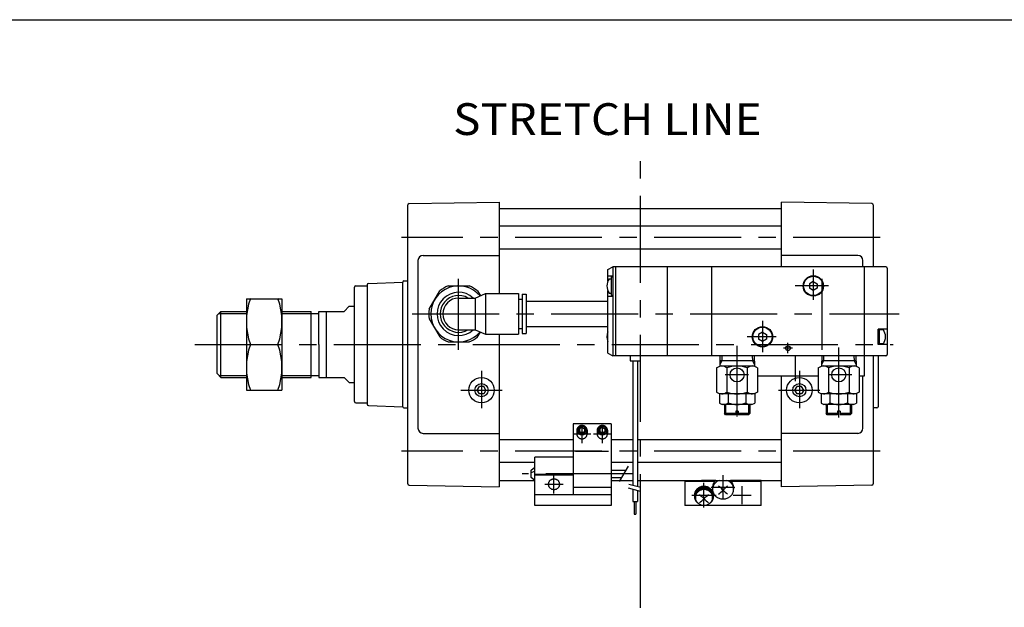
# Model space of a CAD drawing. Extents: x -820 to 820, y -574 to 574.
# Drawn here: x -433 to -46, y 343 to 574 of the extents above; entities that cross this region are included whole.
import ezdxf

# ---------------------------------------------------------------- set-up
doc = ezdxf.new("R2010")
doc.units = 0
doc.header["$LTSCALE"] = 27.35
doc.linetypes.add('CENTER', pattern=[2, 1.25, -0.25, 0.25, -0.25])
doc.styles.add('MONOTXT', font='monotxt')

msp = doc.modelspace()

# ---------------------------------------------------------------- linework, layer by layer
at = {"color": 7}
for p, q in [((-820.5, 574.5), (820.5, 574.5)), ((-280.58, 391.86), (-280.58, 501.62)), ((-280.09, 502.12), (-244.58, 502.74)), ((-244.58, 502.74), (-244.58, 466.74)), ((-244.58, 500.24), (-133.58, 500.24)), ((-133.58, 477.24), (-133.58, 502.74)), ((-98.07, 502.12), (-133.58, 502.74)), ((-97.58, 501.62), (-97.58, 477.24)), ((-133.58, 493.24), (-244.58, 493.24)), ((-133.58, 484.24), (-244.58, 484.24)), ((-274.58, 481.74), (-244.58, 481.74)), ((-103.58, 481.74), (-133.58, 481.74)), ((-276.58, 479.74), (-276.58, 413.74)), ((-201.88, 476.24), (-199.88, 477.24)), ((-178.58, 477.24), (-199.88, 477.24)), ((-199.88, 477.24), (-199.88, 442.24)), ((-198.88, 477.24), (-198.88, 442.24)), ((-178.58, 477.24), (-178.58, 442.24)), ((-92.58, 477.24), (-178.58, 477.24)), ((-161.08, 477.24), (-161.08, 442.24)), ((-101.58, 477.24), (-101.58, 479.74)), ((-101.08, 477.24), (-101.08, 434.24)), ((-92.08, 476.74), (-92.08, 442.74)), ((-201.88, 471.7), (-201.88, 476.24)), ((-201.88, 473.74), (-199.88, 473.74)), ((-201.42, 472.54), (-200.58, 472.54)), ((-200.58, 473.34), (-199.87, 473.34)), ((-200.58, 473.34), (-200.58, 466.14)), ((-301.58, 424.24), (-301.58, 469.24)), ((-301.08, 469.74), (-296.58, 469.74)), ((-296.58, 470.31), (-296.58, 423.18)), ((-296.09, 470.77), (-282.58, 471.24)), ((-282.58, 422.24), (-282.58, 471.24)), ((-282.08, 471.74), (-280.58, 471.74)), ((-264.71, 469.74), (-256.45, 469.74)), ((-121.08, 471.54), (-122.64, 470.64)), ((-122.64, 470.64), (-122.64, 468.84)), ((-121.08, 467.94), (-122.64, 468.84)), ((-121.08, 471.54), (-119.52, 470.64)), ((-119.52, 468.84), (-121.08, 467.94)), ((-119.52, 470.64), (-119.52, 468.84)), ((-272.17, 460.67), (-268.04, 467.82)), ((-260.58, 464.99), (-254.08, 464.99)), ((-254.08, 464.99), (-250.08, 466.74)), ((-254.08, 464.99), (-254.08, 452.49)), ((-253.12, 467.82), (-252.01, 465.9)), ((-250.08, 466.74), (-250.08, 450.74)), ((-250.08, 466.74), (-237.08, 466.74)), ((-237.08, 466.74), (-237.08, 450.74)), ((-235.58, 466.49), (-235.58, 450.99)), ((-235.58, 466.49), (-234.08, 466.49)), ((-234.08, 466.49), (-234.08, 450.99)), ((-201.88, 443.24), (-201.88, 467.78)), ((-201.88, 465.74), (-199.88, 465.74)), ((-201.42, 466.94), (-200.58, 466.94)), ((-200.58, 466.14), (-199.88, 466.14)), ((-305.58, 459.74), (-303.58, 461.74)), ((-303.58, 461.74), (-301.58, 461.74)), ((-237.08, 464.49), (-235.58, 464.49)), ((-234.08, 463.74), (-201.88, 463.74)), ((-355.58, 458.24), (-354.08, 459.74)), ((-355.58, 435.24), (-355.58, 458.24)), ((-354.08, 433.74), (-354.08, 459.74)), ((-354.08, 459.74), (-344.08, 459.74)), ((-330.08, 459.74), (-318.58, 459.74)), ((-318.58, 433.74), (-318.58, 459.74)), ((-318.58, 458.92), (-315.58, 458.92)), ((-315.58, 459.74), (-305.58, 459.74)), ((-315.58, 446.74), (-315.58, 459.74)), ((-312.58, 433.74), (-312.58, 459.74)), ((-272.17, 456.82), (-268.04, 449.67)), ((-234.08, 453.74), (-201.88, 453.74)), ((-260.58, 452.49), (-254.08, 452.49)), ((-254.08, 452.49), (-250.08, 450.74)), ((-253.12, 449.67), (-252.01, 451.59)), ((-250.08, 450.74), (-237.08, 450.74)), ((-244.58, 450.74), (-244.58, 390.74)), ((-237.08, 452.99), (-235.58, 452.99)), ((-235.58, 450.99), (-234.08, 450.99)), ((-141.08, 451.54), (-142.64, 450.64)), ((-142.64, 450.64), (-142.64, 448.84)), ((-141.08, 451.54), (-139.52, 450.64)), ((-139.52, 450.64), (-139.52, 448.84)), ((-92.08, 452.74), (-95.58, 452.74)), ((-95.58, 446.74), (-95.58, 452.74)), ((-95.08, 446.74), (-95.08, 452.74)), ((-93.53, 452.54), (-95.08, 452.54)), ((-315.58, 446.74), (-315.58, 433.74)), ((-264.71, 447.74), (-256.45, 447.74)), ((-141.08, 447.94), (-142.64, 448.84)), ((-139.52, 448.84), (-141.08, 447.94)), ((-92.08, 446.74), (-95.58, 446.74)), ((-93.53, 446.94), (-95.08, 446.94)), ((-201.88, 443.24), (-199.88, 442.24)), ((-178.58, 442.24), (-199.88, 442.24)), ((-193.18, 442.24), (-193.18, 440.24)), ((-189.18, 442.24), (-189.18, 440.24)), ((-92.58, 442.24), (-178.58, 442.24)), ((-157.79, 442.24), (-157.89, 438.24)), ((-144.37, 442.24), (-144.26, 438.24)), ((-117.79, 442.24), (-117.89, 438.24)), ((-104.37, 442.24), (-104.26, 438.24)), ((-97.58, 442.24), (-97.58, 391.86)), ((-95.58, 442.24), (-95.58, 422.24)), ((-193.18, 440.24), (-189.18, 440.24)), ((-192.08, 440.24), (-192.08, 391.25)), ((-190.28, 440.24), (-190.28, 390.77)), ((-159.16, 437.47), (-157.83, 438.24)), ((-144.31, 440.24), (-157.84, 440.24)), ((-144.33, 438.24), (-157.83, 438.24)), ((-142.99, 437.48), (-144.33, 438.24)), ((-119.16, 437.47), (-117.83, 438.24)), ((-104.31, 440.24), (-117.84, 440.24)), ((-104.33, 438.24), (-117.83, 438.24)), ((-102.99, 437.48), (-104.33, 438.24)), ((-355.58, 435.24), (-354.08, 433.74)), ((-354.08, 433.74), (-344.08, 433.74)), ((-330.08, 433.74), (-318.58, 433.74)), ((-318.58, 434.56), (-315.58, 434.56)), ((-315.58, 433.74), (-305.58, 433.74)), ((-305.58, 433.74), (-303.58, 431.74)), ((-159.16, 437.47), (-159.16, 428.01)), ((-155.12, 437.47), (-155.12, 428.01)), ((-147.04, 437.47), (-147.04, 428.01)), ((-142.99, 437.47), (-142.99, 428.01)), ((-119.16, 434.24), (-142.99, 434.24)), ((-133.58, 390.74), (-133.58, 434.24)), ((-119.16, 437.47), (-119.16, 428.01)), ((-115.12, 437.47), (-115.12, 428.01)), ((-107.04, 437.47), (-107.04, 428.01)), ((-102.99, 437.47), (-102.99, 428.01)), ((-101.08, 434.24), (-102.99, 434.24)), ((-101.58, 413.74), (-101.58, 434.24)), ((-303.58, 431.74), (-301.58, 431.74)), ((-253.31, 428.74), (-252.44, 430.24)), ((-250.71, 430.24), (-252.44, 430.24)), ((-249.84, 428.74), (-250.71, 430.24)), ((-128.31, 428.74), (-127.44, 430.24)), ((-125.71, 430.24), (-127.44, 430.24)), ((-124.84, 428.74), (-125.71, 430.24)), ((-252.44, 427.24), (-253.31, 428.74)), ((-250.71, 427.24), (-252.44, 427.24)), ((-249.84, 428.74), (-250.71, 427.24)), ((-159.16, 428.01), (-157.83, 427.24)), ((-158, 427.24), (-158, 423.68)), ((-144.15, 427.24), (-158, 427.24)), ((-154.54, 427.24), (-154.54, 423.79)), ((-147.61, 427.24), (-147.61, 423.79)), ((-142.99, 428.01), (-144.33, 427.24)), ((-144.15, 427.24), (-144.15, 423.68)), ((-127.44, 427.24), (-128.31, 428.74)), ((-125.71, 427.24), (-127.44, 427.24)), ((-124.84, 428.74), (-125.71, 427.24)), ((-119.16, 428.01), (-117.83, 427.24)), ((-118, 427.24), (-118, 423.68)), ((-104.33, 427.24), (-117.83, 427.24)), ((-114.54, 427.24), (-114.54, 423.79)), ((-107.61, 427.24), (-107.61, 423.79)), ((-102.99, 428.01), (-104.33, 427.24)), ((-104.15, 427.24), (-104.15, 423.68)), ((-301.08, 423.74), (-296.58, 423.74)), ((-296.09, 422.72), (-282.58, 422.24)), ((-158, 423.68), (-156.91, 423.04)), ((-145.24, 423.04), (-156.91, 423.04)), ((-156.08, 423.04), (-156.08, 419.54)), ((-146.08, 423.04), (-146.08, 419.54)), ((-145.24, 423.04), (-144.15, 423.68)), ((-118, 423.68), (-116.91, 423.04)), ((-105.24, 423.04), (-116.91, 423.04)), ((-116.08, 423.04), (-116.08, 419.54)), ((-106.08, 423.04), (-106.08, 419.54)), ((-105.24, 423.04), (-104.15, 423.68)), ((-282.08, 421.74), (-280.58, 421.74)), ((-151.58, 419.54), (-156.08, 419.54)), ((-155.58, 419.04), (-156.08, 419.54)), ((-151.58, 419.04), (-155.58, 419.04)), ((-151.58, 420.54), (-151.58, 419.04)), ((-150.58, 420.54), (-151.58, 420.54)), ((-150.58, 420.54), (-150.58, 419.04)), ((-146.08, 419.54), (-150.58, 419.54)), ((-146.58, 419.04), (-150.58, 419.04)), ((-146.58, 419.04), (-146.08, 419.54)), ((-115.58, 419.04), (-116.08, 419.54)), ((-111.58, 419.54), (-116.08, 419.54)), ((-111.58, 419.04), (-115.58, 419.04)), ((-111.58, 420.54), (-111.58, 419.04)), ((-110.58, 420.54), (-111.58, 420.54)), ((-110.58, 420.54), (-110.58, 419.04)), ((-106.08, 419.54), (-110.58, 419.54)), ((-106.58, 419.04), (-110.58, 419.04)), ((-106.58, 419.04), (-106.08, 419.54)), ((-96.08, 421.74), (-97.58, 421.74)), ((-274.58, 411.74), (-244.58, 411.74)), ((-103.58, 411.74), (-133.58, 411.74)), ((-215.58, 409.24), (-244.58, 409.24)), ((-192.08, 409.24), (-200.58, 409.24)), ((-133.58, 409.24), (-190.28, 409.24)), ((-230.58, 400.24), (-244.58, 400.24)), ((-192.08, 400.24), (-200.58, 400.24)), ((-133.58, 400.24), (-190.28, 400.24)), ((-280.09, 391.36), (-244.58, 390.74)), ((-244.58, 393.24), (-230.67, 393.24)), ((-200.58, 393.24), (-192.08, 393.24)), ((-190.28, 393.24), (-133.58, 393.24)), ((-98.07, 391.36), (-133.58, 390.74)), ((-192.08, 389.75), (-192.08, 384.91)), ((-190.28, 389.27), (-190.28, 384.91)), ((-192.08, 384.91), (-190.28, 384.91)), ((-191.5, 384.91), (-191.5, 379.91)), ((-190.86, 384.91), (-190.86, 379.91)), ((-191.5, 379.91), (-190.86, 379.91))]:
    msp.add_line(p, q, dxfattribs=at)
at = {"linetype": 'CENTER'}
for p, q in [((-189.08, 361.56), (-189.08, 525.39)), ((-189.08, 124.29), (-189.08, 361.56))]:
    msp.add_line(p, q, dxfattribs=at)
at = {"color": 2, "linetype": 'CENTER'}
for p, q in [((-94.8, 488.74), (-283.1, 488.74)), ((-260.58, 444.64), (-260.58, 472.57)), ((-121.08, 476.17), (-121.08, 464.34)), ((-117.58, 444.64), (-117.58, 472.57)), ((-115.05, 469.74), (-128.28, 469.74)), ((-278.87, 458.74), (-87.27, 458.74)), ((-141.08, 456.04), (-141.08, 443.75)), ((-135.74, 449.74), (-147.06, 449.74)), ((-364.37, 446.74), (-89.7, 446.74)), ((-151.08, 418.34), (-151.08, 446.22)), ((-131.08, 443.26), (-131.08, 447.41)), ((-111.08, 417.95), (-111.08, 445.58)), ((-129.32, 445.24), (-132.81, 445.24)), ((-128.08, 432.32), (-128.08, 442.24)), ((-251.58, 436.29), (-251.58, 421.68)), ((-146.64, 434.74), (-155.75, 434.74)), ((-126.58, 436.29), (-126.58, 421.68)), ((-105.91, 434.74), (-115.12, 434.74)), ((-259.77, 428.74), (-243.5, 428.74)), ((-134.77, 428.74), (-118.5, 428.74)), ((-94.8, 404.74), (-283.1, 404.74))]:
    msp.add_line(p, q, dxfattribs=at)
at = {"color": 4}
for p, q in [((-344.08, 464.74), (-330.08, 464.74)), ((-344.08, 464.74), (-344.08, 428.74)), ((-330.08, 464.74), (-330.08, 428.74)), ((-342.47, 446.74), (-331.68, 446.74)), ((-344.08, 428.74), (-330.08, 428.74)), ((-215.58, 415.48), (-215.58, 387.61)), ((-200.58, 415.48), (-215.58, 415.48)), ((-200.58, 415.48), (-200.58, 383.34)), ((-214.08, 413.05), (-214.08, 411.41)), ((-212.08, 414.1), (-213.08, 413.58)), ((-213.08, 413.58), (-213.08, 412.52)), ((-212.08, 412), (-213.08, 412.52)), ((-212.08, 414.1), (-211.08, 413.58)), ((-212.08, 412), (-211.08, 412.52)), ((-211.08, 413.58), (-211.08, 412.52)), ((-210.08, 413.05), (-210.08, 411.41)), ((-206.08, 413.05), (-206.08, 411.41)), ((-204.08, 414.1), (-205.08, 413.58)), ((-205.08, 413.58), (-205.08, 412.52)), ((-204.08, 412), (-205.08, 412.52)), ((-204.08, 414.1), (-203.08, 413.58)), ((-204.08, 412), (-203.08, 412.52)), ((-203.08, 413.58), (-203.08, 412.52)), ((-202.08, 413.05), (-202.08, 411.41)), ((-201.58, 404.65), (-214.58, 404.65)), ((-230.58, 383.34), (-230.58, 402.34)), ((-215.58, 402.34), (-230.58, 402.34)), ((-232.08, 397.33), (-230.58, 398.47)), ((-232.08, 394.33), (-232.08, 397.33)), ((-232.08, 396.39), (-230.58, 396.81)), ((-215.58, 395.51), (-230.58, 395.51)), ((-215.58, 395.34), (-230.58, 395.34)), ((-200.58, 397.32), (-194.71, 397.32)), ((-230.58, 393.17), (-232.08, 394.33)), ((-200.58, 394.32), (-196.44, 394.32)), ((-171.58, 393.24), (-171.58, 383.34)), ((-159.83, 392.8), (-171.58, 392.8)), ((-165.08, 393.17), (-165.08, 393.24)), ((-159.46, 393.17), (-165.08, 393.17)), ((-141.58, 393.17), (-153.69, 393.17)), ((-141.58, 392.8), (-153.32, 392.8)), ((-141.58, 393.17), (-141.49, 393.24)), ((-141.58, 393.17), (-141.58, 393.24)), ((-141.58, 383.34), (-141.58, 393.17)), ((-200.58, 387.61), (-230.58, 387.61)), ((-200.58, 390.51), (-215.58, 390.51)), ((-167.88, 387.43), (-167.88, 387.02)), ((-160.73, 390.46), (-160.73, 389.73)), ((-160.28, 387.43), (-160.28, 387.02)), ((-152.43, 390.46), (-152.43, 389.73)), ((-167.48, 387.02), (-167.48, 386.55)), ((-160.68, 387.02), (-160.68, 386.55)), ((-200.58, 383.34), (-230.58, 383.34)), ((-141.58, 383.34), (-171.58, 383.34))]:
    msp.add_line(p, q, dxfattribs=at)
at = {"color": 2}
for p, q in [((-354.9, 458.92), (-344.08, 458.92)), ((-330.08, 458.92), (-318.58, 458.92)), ((-157.04, 442.24), (-157.09, 440.24)), ((-145.12, 442.24), (-145.06, 440.24)), ((-117.04, 442.24), (-117.09, 440.24)), ((-105.12, 442.24), (-105.06, 440.24)), ((-157.09, 440.24), (-157.87, 438.88)), ((-145.06, 440.24), (-144.28, 438.88)), ((-117.09, 440.24), (-117.87, 438.88)), ((-105.06, 440.24), (-104.28, 438.88)), ((-354.9, 434.56), (-344.08, 434.56)), ((-330.08, 434.56), (-318.58, 434.56)), ((-155.58, 423.04), (-155.58, 419.04)), ((-146.58, 423.04), (-146.58, 419.04)), ((-115.58, 423.04), (-115.58, 419.04)), ((-106.58, 423.04), (-106.58, 419.04)), ((-188.9, 390.4), (-193.6, 391.66)), ((-189.02, 388.93), (-193.84, 390.22))]:
    msp.add_line(p, q, dxfattribs=at)
at = {"color": 6, "linetype": 'CENTER'}
for p, q in [((-212.08, 414.91), (-212.08, 407.91)), ((-204.08, 414.91), (-204.08, 407.91)), ((-208.58, 411.41), (-215.58, 411.41)), ((-200.58, 411.41), (-207.58, 411.41)), ((-192.08, 395.82), (-235.58, 395.82)), ((-223.08, 388.13), (-223.08, 395.28)), ((-156.58, 385.97), (-156.58, 395.27)), ((-226.65, 391.71), (-219.5, 391.71)), ((-164.08, 382.63), (-164.08, 392.23)), ((-168.88, 387.43), (-159.28, 387.43)), ((-161.23, 390.62), (-151.93, 390.62)), ((-152.65, 387.43), (-145.5, 387.43)), ((-149.08, 383.86), (-149.08, 391.01))]:
    msp.add_line(p, q, dxfattribs=at)
at = {"color": 6}
msp.add_line((-197.31, 392.82), (-193.84, 398.82), dxfattribs=at)
at = {"color": 4}
for points in [[(-210.08, 413.05), (-210.08, 413.21), (-210.11, 413.36), (-210.14, 413.52), (-210.2, 413.67), (-210.26, 413.82), (-210.34, 413.96), (-210.44, 414.09), (-210.54, 414.22), (-210.66, 414.34), (-210.79, 414.44), (-210.93, 414.54), (-211.08, 414.62), (-211.23, 414.7), (-211.39, 414.76), (-211.56, 414.81), (-211.73, 414.84), (-211.9, 414.86), (-212.08, 414.87), (-212.25, 414.86), (-212.42, 414.84), (-212.59, 414.81), (-212.76, 414.76), (-212.92, 414.7), (-213.08, 414.62), (-213.22, 414.54), (-213.36, 414.44), (-213.49, 414.34), (-213.61, 414.22), (-213.71, 414.09), (-213.81, 413.96), (-213.89, 413.82), (-213.96, 413.67), (-214.01, 413.52), (-214.05, 413.36), (-214.07, 413.21), (-214.08, 413.05), (-214.07, 412.89), (-214.05, 412.73), (-214.01, 412.58), (-213.96, 412.43), (-213.89, 412.28), (-213.81, 412.14), (-213.71, 412), (-213.61, 411.88), (-213.49, 411.76), (-213.36, 411.65), (-213.22, 411.56), (-213.08, 411.47), (-212.92, 411.4), (-212.76, 411.34), (-212.59, 411.29), (-212.42, 411.26), (-212.25, 411.24), (-212.08, 411.23), (-211.9, 411.24), (-211.73, 411.26), (-211.56, 411.29), (-211.39, 411.34), (-211.23, 411.4), (-211.08, 411.47), (-210.93, 411.56), (-210.79, 411.65), (-210.66, 411.76), (-210.54, 411.88), (-210.44, 412), (-210.34, 412.14), (-210.26, 412.28), (-210.2, 412.43), (-210.14, 412.58), (-210.11, 412.73), (-210.08, 412.89), (-210.08, 413.05)], [(-202.08, 413.05), (-202.08, 413.21), (-202.11, 413.36), (-202.14, 413.52), (-202.2, 413.67), (-202.26, 413.82), (-202.34, 413.96), (-202.44, 414.09), (-202.54, 414.22), (-202.66, 414.34), (-202.79, 414.44), (-202.93, 414.54), (-203.08, 414.62), (-203.23, 414.7), (-203.39, 414.76), (-203.56, 414.81), (-203.73, 414.84), (-203.9, 414.86), (-204.08, 414.87), (-204.25, 414.86), (-204.42, 414.84), (-204.59, 414.81), (-204.76, 414.76), (-204.92, 414.7), (-205.08, 414.62), (-205.22, 414.54), (-205.36, 414.44), (-205.49, 414.34), (-205.61, 414.22), (-205.71, 414.09), (-205.81, 413.96), (-205.89, 413.82), (-205.96, 413.67), (-206.01, 413.52), (-206.05, 413.36), (-206.07, 413.21), (-206.08, 413.05), (-206.07, 412.89), (-206.05, 412.73), (-206.01, 412.58), (-205.96, 412.43), (-205.89, 412.28), (-205.81, 412.14), (-205.71, 412), (-205.61, 411.88), (-205.49, 411.76), (-205.36, 411.65), (-205.22, 411.56), (-205.08, 411.47), (-204.92, 411.4), (-204.76, 411.34), (-204.59, 411.29), (-204.42, 411.26), (-204.25, 411.24), (-204.08, 411.23), (-203.9, 411.24), (-203.73, 411.26), (-203.56, 411.29), (-203.39, 411.34), (-203.23, 411.4), (-203.08, 411.47), (-202.93, 411.56), (-202.79, 411.65), (-202.66, 411.76), (-202.54, 411.88), (-202.44, 412), (-202.34, 412.14), (-202.26, 412.28), (-202.2, 412.43), (-202.14, 412.58), (-202.11, 412.73), (-202.08, 412.89), (-202.08, 413.05)], [(-214.08, 411.41), (-214.07, 411.25), (-214.04, 411.09), (-214, 410.93), (-213.95, 410.77), (-213.88, 410.62), (-213.79, 410.48), (-213.69, 410.34), (-213.58, 410.22), (-213.46, 410.1), (-213.32, 409.99), (-213.18, 409.89), (-213.02, 409.81), (-212.86, 409.74), (-212.69, 409.68), (-212.52, 409.64), (-212.35, 409.61), (-212.17, 409.6), (-211.99, 409.6), (-211.81, 409.61), (-211.63, 409.64), (-211.46, 409.68), (-211.29, 409.74), (-211.13, 409.81), (-210.97, 409.89), (-210.83, 409.99), (-210.69, 410.1), (-210.57, 410.22), (-210.46, 410.34), (-210.36, 410.48), (-210.27, 410.62), (-210.2, 410.77), (-210.15, 410.93), (-210.11, 411.09), (-210.08, 411.25), (-210.08, 411.41)], [(-206.08, 411.41), (-206.07, 411.25), (-206.04, 411.09), (-206, 410.93), (-205.95, 410.77), (-205.88, 410.62), (-205.79, 410.48), (-205.69, 410.34), (-205.58, 410.22), (-205.46, 410.1), (-205.32, 409.99), (-205.18, 409.89), (-205.02, 409.81), (-204.86, 409.74), (-204.69, 409.68), (-204.52, 409.64), (-204.35, 409.61), (-204.17, 409.6), (-203.99, 409.6), (-203.81, 409.61), (-203.63, 409.64), (-203.46, 409.68), (-203.29, 409.74), (-203.13, 409.81), (-202.97, 409.89), (-202.83, 409.99), (-202.69, 410.1), (-202.57, 410.22), (-202.46, 410.34), (-202.36, 410.48), (-202.27, 410.62), (-202.2, 410.77), (-202.15, 410.93), (-202.11, 411.09), (-202.08, 411.25), (-202.08, 411.41)], [(-225.33, 391.71), (-225.32, 391.53), (-225.29, 391.35), (-225.25, 391.18), (-225.19, 391), (-225.12, 390.84), (-225.03, 390.68), (-224.92, 390.53), (-224.8, 390.39), (-224.67, 390.26), (-224.52, 390.14), (-224.37, 390.03), (-224.2, 389.93), (-224.03, 389.85), (-223.85, 389.78), (-223.66, 389.73), (-223.47, 389.69), (-223.27, 389.67), (-223.08, 389.66), (-222.88, 389.67), (-222.69, 389.69), (-222.49, 389.73), (-222.31, 389.78), (-222.13, 389.85), (-221.95, 389.93), (-221.79, 390.03), (-221.63, 390.14), (-221.49, 390.26), (-221.35, 390.39), (-221.23, 390.53), (-221.13, 390.68), (-221.04, 390.84), (-220.96, 391), (-220.9, 391.18), (-220.86, 391.35), (-220.84, 391.53), (-220.83, 391.71), (-220.84, 391.88), (-220.86, 392.06), (-220.9, 392.24), (-220.96, 392.41), (-221.04, 392.57), (-221.13, 392.73), (-221.23, 392.88), (-221.35, 393.02), (-221.49, 393.15), (-221.63, 393.27), (-221.79, 393.38), (-221.95, 393.48), (-222.13, 393.56), (-222.31, 393.63), (-222.49, 393.68), (-222.69, 393.72), (-222.88, 393.74), (-223.08, 393.75), (-223.27, 393.74), (-223.47, 393.72), (-223.66, 393.68), (-223.85, 393.63), (-224.03, 393.56), (-224.2, 393.48), (-224.37, 393.38), (-224.52, 393.27), (-224.67, 393.15), (-224.8, 393.02), (-224.92, 392.88), (-225.03, 392.73), (-225.12, 392.57), (-225.19, 392.41), (-225.25, 392.24), (-225.29, 392.06), (-225.32, 391.88), (-225.33, 391.71)], [(-159.38, 393.24), (-159.65, 393), (-159.89, 392.73), (-160.11, 392.44), (-160.29, 392.14), (-160.45, 391.82), (-160.57, 391.49), (-160.66, 391.15), (-160.71, 390.81), (-160.73, 390.46)], [(-158.1, 393.24), (-158.43, 393.11), (-158.75, 392.95), (-159.05, 392.76), (-159.33, 392.55), (-159.6, 392.32), (-159.83, 392.07), (-160.05, 391.8), (-160.23, 391.52), (-160.39, 391.22), (-160.52, 390.91), (-160.62, 390.59), (-160.69, 390.26), (-160.72, 389.93), (-160.72, 389.6), (-160.7, 389.27), (-160.64, 388.94), (-160.54, 388.62), (-160.42, 388.31), (-160.27, 388.01), (-160.09, 387.72), (-159.88, 387.45), (-159.65, 387.19), (-159.39, 386.96), (-159.12, 386.74), (-158.82, 386.55), (-158.5, 386.39), (-158.17, 386.25), (-157.83, 386.13), (-157.48, 386.05), (-157.12, 385.99), (-156.76, 385.96), (-156.39, 385.96), (-156.03, 385.99), (-155.67, 386.05), (-155.32, 386.13), (-154.98, 386.25), (-154.65, 386.39), (-154.33, 386.55), (-154.04, 386.74), (-153.76, 386.96), (-153.5, 387.19), (-153.27, 387.45), (-153.06, 387.72), (-152.88, 388.01), (-152.73, 388.31), (-152.61, 388.62), (-152.52, 388.94), (-152.46, 389.27), (-152.43, 389.6), (-152.43, 389.93), (-152.47, 390.26), (-152.54, 390.59), (-152.63, 390.91), (-152.76, 391.22), (-152.92, 391.52), (-153.11, 391.8), (-153.32, 392.07), (-153.56, 392.32), (-153.82, 392.55), (-154.1, 392.76), (-154.4, 392.95), (-154.72, 393.11), (-155.05, 393.24)], [(-152.43, 390.46), (-152.44, 390.81), (-152.5, 391.15), (-152.58, 391.49), (-152.7, 391.82), (-152.86, 392.14), (-153.04, 392.44), (-153.26, 392.73), (-153.5, 393), (-153.77, 393.24)], [(-160.61, 388.86), (-160.76, 389.13), (-160.94, 389.39), (-161.14, 389.63), (-161.36, 389.85), (-161.61, 390.06), (-161.87, 390.25), (-162.15, 390.41), (-162.44, 390.56), (-162.75, 390.67), (-163.06, 390.77), (-163.39, 390.83), (-163.72, 390.88), (-164.05, 390.89), (-164.38, 390.88), (-164.71, 390.84), (-165.04, 390.78), (-165.36, 390.69), (-165.67, 390.57), (-165.96, 390.44), (-166.24, 390.27), (-166.51, 390.09), (-166.75, 389.89), (-166.98, 389.66), (-167.18, 389.42), (-167.36, 389.17), (-167.52, 388.9), (-167.65, 388.62), (-167.75, 388.33), (-167.82, 388.04), (-167.86, 387.74), (-167.88, 387.43)], [(-161.81, 384.24), (-161.55, 384.43), (-161.31, 384.64), (-161.1, 384.87), (-160.9, 385.12), (-160.73, 385.38), (-160.58, 385.65), (-160.47, 385.94), (-160.38, 386.23), (-160.31, 386.53), (-160.28, 386.83), (-160.28, 387.14), (-160.3, 387.44), (-160.36, 387.74), (-160.44, 388.03), (-160.55, 388.32), (-160.69, 388.59), (-160.86, 388.86), (-161.05, 389.11), (-161.26, 389.34), (-161.5, 389.56), (-161.75, 389.75), (-162.02, 389.93), (-162.31, 390.08), (-162.61, 390.21), (-162.93, 390.31), (-163.25, 390.39), (-163.58, 390.45), (-163.91, 390.47), (-164.24, 390.47), (-164.58, 390.45), (-164.9, 390.39), (-165.23, 390.31), (-165.54, 390.21), (-165.84, 390.08), (-166.13, 389.93), (-166.4, 389.75), (-166.66, 389.56), (-166.89, 389.34), (-167.11, 389.11), (-167.29, 388.86), (-167.46, 388.59), (-167.6, 388.32), (-167.71, 388.03), (-167.79, 387.74), (-167.85, 387.44), (-167.87, 387.14), (-167.87, 386.83), (-167.84, 386.53), (-167.78, 386.23), (-167.69, 385.94), (-167.57, 385.65), (-167.42, 385.38), (-167.25, 385.12), (-167.06, 384.87), (-166.84, 384.64), (-166.6, 384.43), (-166.34, 384.24)], [(-160.68, 387.02), (-160.69, 387.3), (-160.73, 387.57), (-160.8, 387.84), (-160.89, 388.11), (-161.01, 388.36), (-161.16, 388.61), (-161.33, 388.84), (-161.52, 389.05), (-161.73, 389.26), (-161.96, 389.44), (-162.2, 389.6), (-162.47, 389.74), (-162.74, 389.86), (-163.03, 389.96), (-163.32, 390.04), (-163.62, 390.08), (-163.92, 390.11), (-164.23, 390.11), (-164.53, 390.08), (-164.83, 390.04), (-165.13, 389.96), (-165.41, 389.86), (-165.69, 389.74), (-165.95, 389.6), (-166.2, 389.44), (-166.43, 389.26), (-166.64, 389.05), (-166.83, 388.84), (-167, 388.61), (-167.14, 388.36), (-167.26, 388.11), (-167.35, 387.84), (-167.42, 387.57), (-167.46, 387.3), (-167.48, 387.02)], [(-160.68, 386.55), (-160.69, 386.82), (-160.73, 387.09), (-160.79, 387.35), (-160.88, 387.61), (-161, 387.86), (-161.13, 388.1), (-161.29, 388.32), (-161.47, 388.54), (-161.67, 388.74), (-161.89, 388.92), (-162.13, 389.08), (-162.38, 389.23), (-162.64, 389.35), (-162.91, 389.46), (-163.2, 389.54), (-163.49, 389.6), (-163.78, 389.63), (-164.08, 389.64), (-164.37, 389.63), (-164.67, 389.6), (-164.96, 389.54), (-165.24, 389.46), (-165.51, 389.35), (-165.78, 389.23), (-166.03, 389.08), (-166.26, 388.92), (-166.48, 388.74), (-166.68, 388.54), (-166.86, 388.32), (-167.02, 388.1), (-167.16, 387.86), (-167.27, 387.61), (-167.36, 387.35), (-167.42, 387.09), (-167.46, 386.82), (-167.48, 386.55), (-167.46, 386.28), (-167.42, 386.01), (-167.36, 385.75), (-167.27, 385.49), (-167.16, 385.24), (-167.02, 385), (-166.86, 384.78), (-166.68, 384.56), (-166.48, 384.36), (-166.26, 384.18), (-166.03, 384.02), (-165.78, 383.87), (-165.51, 383.75), (-165.24, 383.64), (-164.96, 383.56), (-164.67, 383.5), (-164.37, 383.47), (-164.08, 383.46), (-163.78, 383.47), (-163.49, 383.5), (-163.2, 383.56), (-162.91, 383.64), (-162.64, 383.75), (-162.38, 383.87), (-162.13, 384.02), (-161.89, 384.18), (-161.67, 384.36), (-161.47, 384.56), (-161.29, 384.78), (-161.13, 385), (-161, 385.24), (-160.88, 385.49), (-160.79, 385.75), (-160.73, 386.01), (-160.69, 386.28), (-160.68, 386.55)], [(-160.28, 387.43), (-160.28, 387.63), (-160.3, 387.82), (-160.33, 388.01), (-160.37, 388.2)]]:
    msp.add_lwpolyline(points, dxfattribs=at)
at = {"color": 6}
for points in [[(-210.58, 413.05), (-210.58, 413.17), (-210.6, 413.29), (-210.63, 413.4), (-210.67, 413.52), (-210.72, 413.63), (-210.78, 413.73), (-210.85, 413.83), (-210.93, 413.93), (-211.02, 414.01), (-211.11, 414.09), (-211.22, 414.17), (-211.33, 414.23), (-211.44, 414.29), (-211.56, 414.33), (-211.69, 414.37), (-211.82, 414.39), (-211.95, 414.41), (-212.08, 414.41), (-212.21, 414.41), (-212.34, 414.39), (-212.46, 414.37), (-212.59, 414.33), (-212.71, 414.29), (-212.83, 414.23), (-212.94, 414.17), (-213.04, 414.09), (-213.14, 414.01), (-213.23, 413.93), (-213.31, 413.83), (-213.38, 413.73), (-213.44, 413.63), (-213.49, 413.52), (-213.53, 413.4), (-213.55, 413.29), (-213.57, 413.17), (-213.58, 413.05), (-213.57, 412.93), (-213.55, 412.81), (-213.53, 412.7), (-213.49, 412.58), (-213.44, 412.47), (-213.38, 412.37), (-213.31, 412.27), (-213.23, 412.17), (-213.14, 412.08), (-213.04, 412), (-212.94, 411.93), (-212.83, 411.87), (-212.71, 411.81), (-212.59, 411.77), (-212.46, 411.73), (-212.34, 411.7), (-212.21, 411.69), (-212.08, 411.68), (-211.95, 411.69), (-211.82, 411.7), (-211.69, 411.73), (-211.56, 411.77), (-211.44, 411.81), (-211.33, 411.87), (-211.22, 411.93), (-211.11, 412), (-211.02, 412.08), (-210.93, 412.17), (-210.85, 412.27), (-210.78, 412.37), (-210.72, 412.47), (-210.67, 412.58), (-210.63, 412.7), (-210.6, 412.81), (-210.58, 412.93), (-210.58, 413.05)], [(-202.58, 413.05), (-202.58, 413.17), (-202.6, 413.29), (-202.63, 413.4), (-202.67, 413.52), (-202.72, 413.63), (-202.78, 413.73), (-202.85, 413.83), (-202.93, 413.93), (-203.02, 414.01), (-203.11, 414.09), (-203.22, 414.17), (-203.33, 414.23), (-203.44, 414.29), (-203.56, 414.33), (-203.69, 414.37), (-203.82, 414.39), (-203.95, 414.41), (-204.08, 414.41), (-204.21, 414.41), (-204.34, 414.39), (-204.46, 414.37), (-204.59, 414.33), (-204.71, 414.29), (-204.83, 414.23), (-204.94, 414.17), (-205.04, 414.09), (-205.14, 414.01), (-205.23, 413.93), (-205.31, 413.83), (-205.38, 413.73), (-205.44, 413.63), (-205.49, 413.52), (-205.53, 413.4), (-205.55, 413.29), (-205.57, 413.17), (-205.58, 413.05), (-205.57, 412.93), (-205.55, 412.81), (-205.53, 412.7), (-205.49, 412.58), (-205.44, 412.47), (-205.38, 412.37), (-205.31, 412.27), (-205.23, 412.17), (-205.14, 412.08), (-205.04, 412), (-204.94, 411.93), (-204.83, 411.87), (-204.71, 411.81), (-204.59, 411.77), (-204.46, 411.73), (-204.34, 411.7), (-204.21, 411.69), (-204.08, 411.68), (-203.95, 411.69), (-203.82, 411.7), (-203.69, 411.73), (-203.56, 411.77), (-203.44, 411.81), (-203.33, 411.87), (-203.22, 411.93), (-203.11, 412), (-203.02, 412.08), (-202.93, 412.17), (-202.85, 412.27), (-202.78, 412.37), (-202.72, 412.47), (-202.67, 412.58), (-202.63, 412.7), (-202.6, 412.81), (-202.58, 412.93), (-202.58, 413.05)]]:
    msp.add_lwpolyline(points, dxfattribs=at)
at = {"color": 7}
for centre, radius in [((-121.08, 469.74), 4), ((-121.08, 469.74), 3.8), ((-141.08, 449.74), 4), ((-141.08, 449.74), 3.8), ((-131.08, 445.24), 0.9), ((-251.58, 428.74), 5), ((-151.08, 434.74), 2.75), ((-126.58, 428.74), 5), ((-111.08, 434.74), 2.75), ((-251.58, 428.74), 2.6), ((-126.58, 428.74), 2.6)]:
    msp.add_circle(centre, radius, dxfattribs=at)
for centre, radius, start, end in [((-280.08, 501.62), 0.5, 91.0002, 180), ((-98.08, 501.62), 0.5, 360, 88.9997), ((-274.58, 479.74), 2, 90, 180), ((-103.58, 479.74), 2, 360, 90), ((-92.58, 476.74), 0.5, 0, 90), ((-197.28, 469.74), 5, 145.9442, 214.0563), ((-301.08, 469.24), 0.5, 90, 180), ((-296.08, 470.27), 0.5, 92.0007, 180), ((-282.08, 471.24), 0.5, 90, 180), ((-260.58, 458.74), 11, 40.113, 319.8903), ((-260.58, 458.74), 11.75, 110.582, 129.418), ((-260.58, 458.74), 11.75, 50.582, 69.418), ((-260.58, 458.74), 8.5, 47.3322, 312.6678), ((-260.58, 458.74), 7.25, 59.5498, 300.4501), ((-260.58, 458.74), 6.25, 90, 270), ((-260.58, 458.74), 11.75, 170.582, 189.418), ((-260.58, 458.74), 11.75, 230.582, 249.418), ((-260.58, 458.74), 11.75, 290.582, 309.418), ((-197.28, 449.74), 5, 156.9251, 203.0749), ((-97.68, 449.74), 5, 325.9441, 34.0558), ((-92.58, 442.74), 0.5, 270, 0), ((-157.14, 435.21), 3.04, 48.3032, 90), ((-151.08, 427.25), 11, 68.4381, 111.5618), ((-145.01, 435.21), 3.04, 90, 131.6967), ((-117.14, 435.21), 3.04, 48.3032, 90), ((-111.08, 427.25), 11, 68.4381, 111.5619), ((-105.01, 435.21), 3.04, 90, 131.6967), ((-157.14, 430.28), 3.04, 270, 311.6968), ((-151.08, 438.24), 11, 248.4381, 291.5619), ((-145.01, 430.28), 3.04, 228.3032, 270), ((-117.14, 430.28), 3.04, 270, 311.6968), ((-111.08, 438.24), 11, 248.4381, 291.5619), ((-105.01, 430.28), 3.04, 228.3032, 270), ((-301.08, 424.24), 0.5, 180, 270), ((-296.08, 423.22), 0.5, 180, 267.9992), ((-282.08, 422.24), 0.5, 180, 270), ((-156.27, 425.42), 2.38, 270, 316.8264), ((-151.08, 431.42), 8.38, 245.5673, 294.4327), ((-145.88, 425.42), 2.38, 223.1736, 270), ((-116.27, 425.42), 2.38, 270, 316.8264), ((-111.08, 431.42), 8.38, 245.5673, 294.4327), ((-105.88, 425.42), 2.38, 223.1736, 270), ((-96.08, 422.24), 0.5, 270, 360), ((-274.58, 413.74), 2, 180, 270), ((-103.58, 413.74), 2, 270, 360), ((-280.08, 391.86), 0.5, 180, 268.9997), ((-98.08, 391.86), 0.5, 271.0003, 360)]:
    msp.add_arc(centre, radius, start, end, dxfattribs=at)
at = {"color": 4}
for centre, radius, start, end in [((-318.08, 455.74), 26, 159.7461, 200.2539), ((-356.07, 455.74), 26, 339.7461, 20.2539), ((-318.08, 437.74), 26, 159.7461, 200.2539), ((-356.07, 437.74), 26, 339.7461, 20.2539), ((-117, 437.82), 69.99, 225.7422, 229.6559), ((-211.16, 437.82), 69.99, 310.3441, 314.2578), ((-118.79, 430.99), 56.18, 225.2518, 230.1291), ((-194.36, 430.99), 56.18, 309.8709, 314.7482)]:
    msp.add_arc(centre, radius, start, end, dxfattribs=at)

# ---------------------------------------------------------------- texts
at = {"style": 'MONOTXT', "width": 1.052632}
msp.add_text('STRETCH LINE', height=12.5, dxfattribs=at).set_placement((-262.71, 529.14))

doc.saveas('drawing.dxf')
